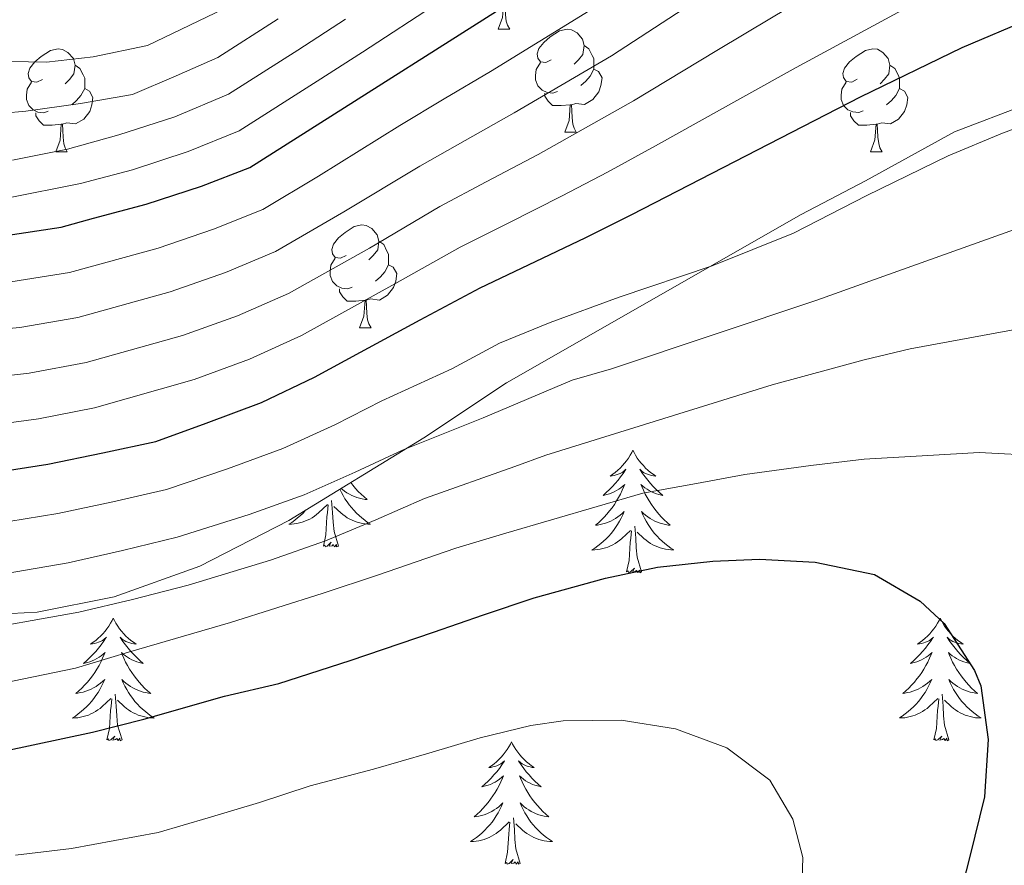
# Model space of a CAD drawing. Units: metres. Extents: x 592278 to 596774, y 4774931 to 4777963.
# Drawn here: x 594867 to 594963, y 4776341 to 4776423 of the extents above; entities that cross this region are included whole.
import ezdxf

# ---------------------------------------------------------------- set-up
doc = ezdxf.new("R2010")
doc.units = ezdxf.units.M
doc.header["$MEASUREMENT"] = 0
doc.linetypes.add('DGN Style 3', pattern=[1147.6976, 819.784, -327.9136])
for name, color, linetype, lineweight in [('Nivel 35', 7, 'Continuous', 0), ('Nivel 36', 7, 'Continuous', 0), ('Nivel 4', 7, 'Continuous', 0), ('Nivel 5', 7, 'Continuous', 0), ('Nivel 61', 7, 'Continuous', 0), ('Nivel 63', 7, 'Continuous', 0)]:
    doc.layers.add(name, color=color, linetype=linetype, lineweight=lineweight)

msp = doc.modelspace()

# ---------------------------------------------------------------- linework, layer by layer
at = {"layer": 'Nivel 35', "color": 92, "linetype": 'DGN Style 3', "lineweight": 0}
msp.add_polyline3d([(595025.06, 4776439.25, 563.76), (594986.84, 4776422.58, 577.48), (594973.71, 4776418.12, 579.27), (594958.18, 4776412.16, 580.17), (594949.53, 4776407.4, 581.36), (594943.25, 4776404.12, 583.45), (594914.59, 4776387.74, 584.05), (594906.52, 4776382.38, 584.35), (594893.39, 4776374.34, 587.03), (594884.73, 4776369.87, 587.33), (594876.37, 4776366.89, 588.23), (594868.9, 4776365.41, 588.52), (594842.34, 4776363.95, 588.52)], dxfattribs=at)
at = {"layer": 'Nivel 36', "color": 92, "linetype": 'Continuous', "lineweight": 0}
for p, q in [((594913.77, 4776422.16), (594914.89, 4776422.16)), ((594920.24, 4776412.13), (594921.37, 4776412.13)), ((594870.69, 4776410.22), (594871.81, 4776410.22)), ((594950.01, 4776410.23), (594951.14, 4776410.23)), ((594900.27, 4776393.08), (594901.39, 4776393.08))]:
    msp.add_line(p, q, dxfattribs=at)
at = {"layer": 'Nivel 36', "color": 92, "linetype": 'Continuous', "lineweight": 0, "flags": 128}
for points in [[(594913.77, 4776422.16), (594914.2, 4776423.32), (594914.31, 4776424.85), (594914.42, 4776424.85), (594914.46, 4776424.26), (594914.49, 4776423.58), (594914.56, 4776422.96), (594914.68, 4776422.56), (594914.89, 4776422.16)], [(594918.94, 4776419.19), (594918.41, 4776418.92), (594917.88, 4776418.98), (594917.62, 4776419.35), (594917.56, 4776419.78), (594917.72, 4776420.3), (594918.2, 4776420.89), (594918.84, 4776421.42), (594919.74, 4776422.01), (594920.48, 4776422.17), (594920.91, 4776422.11), (594921.44, 4776421.8), (594921.97, 4776421.21), (594922.13, 4776420.57), (594922.02, 4776419.72), (594921.59, 4776419.19), (594921.17, 4776418.77)], [(594869.39, 4776417.28), (594868.86, 4776417.02), (594868.33, 4776417.08), (594868.06, 4776417.44), (594868.01, 4776417.87), (594868.17, 4776418.39), (594868.65, 4776418.98), (594869.28, 4776419.52), (594870.18, 4776420.1), (594870.93, 4776420.26), (594871.35, 4776420.2), (594871.88, 4776419.89), (594872.41, 4776419.3), (594872.57, 4776418.66), (594872.46, 4776417.82), (594872.04, 4776417.28), (594871.62, 4776416.86)], [(594922.13, 4776420.57), (594922.6, 4776420.26), (594922.92, 4776419.62), (594923.08, 4776419.3), (594923.08, 4776418.72), (594923.08, 4776418.29), (594922.71, 4776417.6), (594922.29, 4776417.12), (594921.81, 4776416.7)], [(594948.71, 4776417.29), (594948.19, 4776417.02), (594947.65, 4776417.08), (594947.39, 4776417.45), (594947.33, 4776417.87), (594947.49, 4776418.39), (594947.97, 4776418.99), (594948.61, 4776419.52), (594949.51, 4776420.1), (594950.25, 4776420.26), (594950.68, 4776420.21), (594951.21, 4776419.89), (594951.74, 4776419.31), (594951.9, 4776418.67), (594951.79, 4776417.82), (594951.37, 4776417.29), (594950.95, 4776416.86)], [(594919.53, 4776416.11), (594919.1, 4776415.95), (594918.52, 4776416.01), (594918.04, 4776416.22), (594917.62, 4776416.64), (594917.4, 4776417.23), (594917.4, 4776417.65), (594917.46, 4776418.24), (594917.88, 4776418.92)], [(594872.57, 4776418.66), (594873.05, 4776418.35), (594873.36, 4776417.71), (594873.52, 4776417.39), (594873.52, 4776416.81), (594873.52, 4776416.38), (594873.15, 4776415.7), (594872.73, 4776415.22), (594872.25, 4776414.8)], [(594923.08, 4776418.29), (594923.53, 4776418.04), (594923.88, 4776417.43), (594923.77, 4776416.7), (594923.56, 4776416.06), (594922.97, 4776415.32), (594922.18, 4776414.84), (594921.33, 4776414.95), (594920.9, 4776414.82)], [(594951.9, 4776418.67), (594952.37, 4776418.35), (594952.69, 4776417.71), (594952.85, 4776417.39), (594952.85, 4776416.81), (594952.85, 4776416.39), (594952.48, 4776415.7), (594952.06, 4776415.22), (594951.58, 4776414.8)], [(594869.97, 4776414.2), (594869.55, 4776414.04), (594868.96, 4776414.1), (594868.49, 4776414.32), (594868.06, 4776414.74), (594867.85, 4776415.32), (594867.85, 4776415.74), (594867.9, 4776416.33), (594868.33, 4776417.02)], [(594949.3, 4776414.21), (594948.87, 4776414.05), (594948.29, 4776414.11), (594947.81, 4776414.32), (594947.39, 4776414.74), (594947.17, 4776415.33), (594947.17, 4776415.75), (594947.23, 4776416.33), (594947.65, 4776417.02)], [(594873.52, 4776416.38), (594873.98, 4776416.14), (594874.32, 4776415.52), (594874.21, 4776414.8), (594874, 4776414.16), (594873.42, 4776413.42), (594872.62, 4776412.94), (594871.77, 4776413.04), (594871.34, 4776412.91)], [(594920.79, 4776414.82), (594919.9, 4776414.73), (594919.05, 4776414.73), (594918.63, 4776415.16), (594918.31, 4776415.64), (594918.31, 4776415.95)], [(594952.85, 4776416.39), (594953.31, 4776416.14), (594953.65, 4776415.52), (594953.54, 4776414.8), (594953.33, 4776414.16), (594952.75, 4776413.42), (594951.95, 4776412.94), (594951.1, 4776413.04), (594950.67, 4776412.91)], [(594871.23, 4776412.91), (594870.34, 4776412.82), (594869.5, 4776412.82), (594869.07, 4776413.26), (594868.75, 4776413.73), (594868.75, 4776414.04)], [(594920.24, 4776412.13), (594920.68, 4776413.29), (594920.79, 4776414.82), (594920.9, 4776414.82), (594920.93, 4776414.23), (594920.97, 4776413.55), (594921.04, 4776412.93), (594921.15, 4776412.53), (594921.37, 4776412.13)], [(594950.56, 4776412.91), (594949.67, 4776412.83), (594948.83, 4776412.83), (594948.4, 4776413.26), (594948.08, 4776413.73), (594948.08, 4776414.05)], [(594870.69, 4776410.22), (594871.12, 4776411.38), (594871.23, 4776412.91), (594871.34, 4776412.91), (594871.38, 4776412.32), (594871.41, 4776411.64), (594871.48, 4776411.02), (594871.6, 4776410.62), (594871.81, 4776410.22)], [(594950.01, 4776410.23), (594950.45, 4776411.39), (594950.56, 4776412.91), (594950.67, 4776412.91), (594950.71, 4776412.33), (594950.74, 4776411.64), (594950.81, 4776411.03), (594950.93, 4776410.63), (594951.14, 4776410.23)], [(594898.96, 4776400.14), (594898.43, 4776399.88), (594897.9, 4776399.93), (594897.64, 4776400.3), (594897.58, 4776400.73), (594897.74, 4776401.25), (594898.22, 4776401.84), (594898.86, 4776402.37), (594899.76, 4776402.96), (594900.5, 4776403.12), (594900.93, 4776403.06), (594901.46, 4776402.75), (594901.99, 4776402.16), (594902.15, 4776401.52), (594902.04, 4776400.67), (594901.61, 4776400.14), (594901.19, 4776399.72)], [(594902.15, 4776401.52), (594902.62, 4776401.21), (594902.94, 4776400.57), (594903.1, 4776400.25), (594903.1, 4776399.67), (594903.1, 4776399.24), (594902.73, 4776398.55), (594902.31, 4776398.07), (594901.83, 4776397.65)], [(594899.55, 4776397.06), (594899.12, 4776396.9), (594898.54, 4776396.96), (594898.06, 4776397.17), (594897.64, 4776397.6), (594897.42, 4776398.18), (594897.42, 4776398.6), (594897.48, 4776399.19), (594897.9, 4776399.88)], [(594903.1, 4776399.24), (594903.55, 4776398.99), (594903.9, 4776398.38), (594903.79, 4776397.65), (594903.58, 4776397.01), (594902.99, 4776396.27), (594902.2, 4776395.79), (594901.35, 4776395.9), (594900.92, 4776395.77)], [(594900.81, 4776395.77), (594899.92, 4776395.68), (594899.07, 4776395.68), (594898.65, 4776396.11), (594898.33, 4776396.59), (594898.33, 4776396.9)], [(594900.27, 4776393.08), (594900.7, 4776394.24), (594900.81, 4776395.77), (594900.92, 4776395.77), (594900.95, 4776395.18), (594900.99, 4776394.5), (594901.06, 4776393.88), (594901.17, 4776393.48), (594901.39, 4776393.08)], [(594926.88, 4776381.17), (594926.77, 4776380.95), (594926.61, 4776380.68), (594926.45, 4776380.41), (594926.26, 4776380.15), (594926.07, 4776379.9), (594925.86, 4776379.67), (594925.64, 4776379.44), (594925.41, 4776379.22), (594925.17, 4776379.02), (594924.92, 4776378.83), (594924.66, 4776378.65), (594924.86, 4776378.68), (594925.06, 4776378.71), (594925.26, 4776378.77), (594925.46, 4776378.84), (594925.65, 4776378.92), (594925.83, 4776379.02), (594926, 4776379.13), (594926.21, 4776379.32), (594926.17, 4776379.26), (594925.94, 4776378.92), (594925.69, 4776378.58), (594925.44, 4776378.25), (594925.17, 4776377.94), (594924.89, 4776377.63), (594924.6, 4776377.34), (594924.29, 4776377.05), (594923.98, 4776376.78), (594924.11, 4776376.81), (594924.35, 4776376.86), (594924.59, 4776376.94), (594924.83, 4776377.03), (594925.06, 4776377.13), (594925.28, 4776377.25), (594925.5, 4776377.38), (594925.71, 4776377.52), (594925.9, 4776377.68), (594926.09, 4776377.85), (594926, 4776377.63), (594925.85, 4776377.27), (594925.67, 4776376.91), (594925.49, 4776376.57), (594925.29, 4776376.23), (594925.08, 4776375.9), (594924.85, 4776375.57), (594924.61, 4776375.26), (594924.36, 4776374.96), (594924.1, 4776374.66), (594923.82, 4776374.38), (594923.53, 4776374.11), (594923.24, 4776373.86), (594923.43, 4776373.88), (594923.7, 4776373.93), (594923.96, 4776373.99), (594924.22, 4776374.07), (594924.48, 4776374.16), (594924.73, 4776374.27), (594924.97, 4776374.4), (594925.2, 4776374.53), (594925.43, 4776374.68), (594925.64, 4776374.85), (594925.85, 4776375.02), (594926.04, 4776375.21), (594925.9, 4776374.88)], [(594926.88, 4776381.17), (594926.99, 4776380.95), (594927.15, 4776380.68), (594927.31, 4776380.41), (594927.49, 4776380.15), (594927.69, 4776379.9), (594927.9, 4776379.67), (594928.11, 4776379.44), (594928.35, 4776379.22), (594928.59, 4776379.02), (594928.84, 4776378.83), (594929.1, 4776378.65), (594928.9, 4776378.68), (594928.69, 4776378.71), (594928.49, 4776378.77), (594928.3, 4776378.84), (594928.11, 4776378.92), (594927.93, 4776379.02), (594927.76, 4776379.13), (594927.55, 4776379.32), (594927.59, 4776379.26), (594927.82, 4776378.92), (594928.07, 4776378.58), (594928.32, 4776378.25), (594928.59, 4776377.94), (594928.87, 4776377.63), (594929.16, 4776377.34), (594929.46, 4776377.06), (594929.78, 4776376.78), (594929.65, 4776376.81), (594929.41, 4776376.86), (594929.17, 4776376.94), (594928.93, 4776377.03), (594928.7, 4776377.13), (594928.47, 4776377.25), (594928.26, 4776377.38), (594928.05, 4776377.52), (594927.85, 4776377.68), (594927.67, 4776377.85), (594927.76, 4776377.63), (594927.91, 4776377.27), (594928.08, 4776376.91), (594928.27, 4776376.57), (594928.47, 4776376.23), (594928.68, 4776375.9), (594928.91, 4776375.57), (594929.15, 4776375.26), (594929.4, 4776374.96), (594929.66, 4776374.67), (594929.94, 4776374.38), (594930.22, 4776374.12), (594930.52, 4776373.86), (594930.32, 4776373.88), (594930.06, 4776373.93), (594929.79, 4776373.99), (594929.53, 4776374.07), (594929.28, 4776374.16), (594929.03, 4776374.27), (594928.79, 4776374.4), (594928.56, 4776374.53), (594928.33, 4776374.68), (594928.12, 4776374.85), (594927.91, 4776375.02), (594927.71, 4776375.21), (594927.86, 4776374.88)], [(594899.43, 4776378.04), (594899.63, 4776377.77), (594899.88, 4776377.46), (594900.15, 4776377.17), (594900.42, 4776376.89), (594900.71, 4776376.62), (594901.01, 4776376.36), (594900.81, 4776376.39), (594900.54, 4776376.44), (594900.28, 4776376.5), (594900.02, 4776376.58), (594899.77, 4776376.67), (594899.52, 4776376.78), (594899.28, 4776376.9), (594899.04, 4776377.04), (594898.82, 4776377.19), (594898.6, 4776377.36), (594898.48, 4776377.46)], [(594898.35, 4776377.38), (594898.5, 4776377.07), (594898.67, 4776376.76), (594898.85, 4776376.45), (594899.05, 4776376.16), (594899.25, 4776375.87), (594899.48, 4776375.59), (594899.71, 4776375.32), (594899.96, 4776375.06), (594900.22, 4776374.82), (594900.49, 4776374.58), (594900.77, 4776374.36), (594901.05, 4776374.15), (594901.34, 4776373.96), (594901.08, 4776373.97), (594900.82, 4776374), (594900.55, 4776374.04), (594900.29, 4776374.09), (594900.04, 4776374.17), (594899.79, 4776374.25), (594899.55, 4776374.36), (594899.31, 4776374.47), (594899.08, 4776374.6), (594898.86, 4776374.75), (594898.64, 4776374.91), (594898.44, 4776375.08), (594897.78, 4776375.7)], [(594895.04, 4776375.35), (594895.01, 4776375.32), (594894.77, 4776375.06), (594894.51, 4776374.82), (594894.24, 4776374.58), (594893.96, 4776374.36), (594893.67, 4776374.15), (594893.38, 4776373.96), (594893.65, 4776373.97), (594893.91, 4776374), (594894.17, 4776374.04), (594894.43, 4776374.09), (594894.69, 4776374.17), (594894.94, 4776374.25), (594895.18, 4776374.36), (594895.42, 4776374.47), (594895.65, 4776374.6), (594895.87, 4776374.75), (594896.09, 4776374.91), (594896.29, 4776375.08), (594897.14, 4776375.88)], [(594896.75, 4776371.83), (594896.99, 4776372.94), (594897.1, 4776374.69), (594897.15, 4776375.12), (594897.21, 4776375.84)], [(594898.21, 4776371.83), (594897.79, 4776373.27), (594897.69, 4776374.17), (594897.65, 4776375.12), (594897.55, 4776376.28)], [(594925.9, 4776374.88), (594925.75, 4776374.56), (594925.58, 4776374.25), (594925.39, 4776373.94), (594925.2, 4776373.65), (594924.99, 4776373.36), (594924.77, 4776373.08), (594924.53, 4776372.81), (594924.28, 4776372.56), (594924.03, 4776372.31), (594923.76, 4776372.08), (594923.48, 4776371.85), (594923.19, 4776371.64), (594922.9, 4776371.45), (594923.16, 4776371.46), (594923.43, 4776371.49), (594923.69, 4776371.53), (594923.95, 4776371.59), (594924.2, 4776371.66), (594924.45, 4776371.74), (594924.7, 4776371.85), (594924.93, 4776371.96), (594925.17, 4776372.1), (594925.39, 4776372.24), (594925.6, 4776372.4), (594925.8, 4776372.57), (594926.65, 4776373.37)], [(594927.86, 4776374.88), (594928.01, 4776374.56), (594928.18, 4776374.25), (594928.36, 4776373.94), (594928.56, 4776373.65), (594928.77, 4776373.36), (594928.99, 4776373.08), (594929.23, 4776372.81), (594929.47, 4776372.56), (594929.73, 4776372.31), (594930, 4776372.08), (594930.28, 4776371.86), (594930.57, 4776371.65), (594930.86, 4776371.46), (594930.59, 4776371.46), (594930.33, 4776371.49), (594930.07, 4776371.53), (594929.81, 4776371.59), (594929.55, 4776371.66), (594929.31, 4776371.75), (594929.06, 4776371.85), (594928.82, 4776371.96), (594928.59, 4776372.1), (594928.37, 4776372.24), (594928.16, 4776372.4), (594927.95, 4776372.57), (594927.3, 4776373.19)], [(594927.73, 4776369.32), (594927.3, 4776370.76), (594927.21, 4776371.66), (594927.16, 4776372.61), (594927.06, 4776373.78)], [(594926.26, 4776369.32), (594926.51, 4776370.44), (594926.62, 4776372.18), (594926.67, 4776372.61), (594926.73, 4776373.34)], [(594898.21, 4776371.83), (594898.04, 4776371.76), (594898.02, 4776372), (594897.83, 4776371.78), (594897.71, 4776371.98), (594897.59, 4776371.87), (594897.32, 4776371.82), (594897.52, 4776372.21), (594897.13, 4776371.83), (594896.94, 4776371.78), (594896.9, 4776371.94), (594896.75, 4776371.83)], [(594927.73, 4776369.32), (594927.56, 4776369.25), (594927.54, 4776369.49), (594927.35, 4776369.27), (594927.23, 4776369.47), (594927.11, 4776369.36), (594926.83, 4776369.31), (594927.03, 4776369.7), (594926.65, 4776369.32), (594926.46, 4776369.27), (594926.42, 4776369.43), (594926.26, 4776369.32)], [(594876.29, 4776364.81), (594876.18, 4776364.59), (594876.03, 4776364.32), (594875.86, 4776364.05), (594875.68, 4776363.79), (594875.49, 4776363.54), (594875.28, 4776363.31), (594875.06, 4776363.08), (594874.83, 4776362.86), (594874.59, 4776362.66), (594874.34, 4776362.47), (594874.08, 4776362.29), (594874.28, 4776362.32), (594874.48, 4776362.35), (594874.68, 4776362.41), (594874.87, 4776362.48), (594875.06, 4776362.56), (594875.24, 4776362.66), (594875.42, 4776362.77), (594875.62, 4776362.96), (594875.58, 4776362.9), (594875.35, 4776362.55), (594875.11, 4776362.22), (594874.85, 4776361.89), (594874.59, 4776361.58), (594874.31, 4776361.27), (594874.01, 4776360.98), (594873.71, 4776360.69), (594873.4, 4776360.42), (594873.52, 4776360.45), (594873.77, 4776360.5), (594874.01, 4776360.58), (594874.25, 4776360.66), (594874.48, 4776360.77), (594874.7, 4776360.89), (594874.91, 4776361.02), (594875.12, 4776361.16), (594875.32, 4776361.32), (594875.51, 4776361.49), (594875.42, 4776361.27), (594875.26, 4776360.91), (594875.09, 4776360.55), (594874.91, 4776360.2), (594874.71, 4776359.86), (594874.49, 4776359.53), (594874.27, 4776359.21), (594874.03, 4776358.9), (594873.78, 4776358.6), (594873.51, 4776358.3), (594873.24, 4776358.02), (594872.95, 4776357.75), (594872.65, 4776357.5), (594872.85, 4776357.52), (594873.12, 4776357.57), (594873.38, 4776357.63), (594873.64, 4776357.71), (594873.89, 4776357.8), (594874.14, 4776357.91), (594874.38, 4776358.04), (594874.62, 4776358.17), (594874.84, 4776358.32), (594875.06, 4776358.49), (594875.26, 4776358.66), (594875.46, 4776358.85), (594875.32, 4776358.52)], [(594876.29, 4776364.81), (594876.41, 4776364.59), (594876.56, 4776364.32), (594876.73, 4776364.05), (594876.91, 4776363.79), (594877.11, 4776363.54), (594877.31, 4776363.31), (594877.53, 4776363.08), (594877.76, 4776362.86), (594878, 4776362.66), (594878.25, 4776362.47), (594878.51, 4776362.29), (594878.31, 4776362.32), (594878.11, 4776362.35), (594877.91, 4776362.41), (594877.72, 4776362.48), (594877.53, 4776362.56), (594877.35, 4776362.66), (594877.17, 4776362.77), (594876.97, 4776362.96), (594877.01, 4776362.9), (594877.24, 4776362.55), (594877.48, 4776362.22), (594877.74, 4776361.89), (594878.01, 4776361.58), (594878.29, 4776361.27), (594878.58, 4776360.98), (594878.88, 4776360.69), (594879.19, 4776360.42), (594879.07, 4776360.45), (594878.82, 4776360.5), (594878.58, 4776360.58), (594878.35, 4776360.66), (594878.11, 4776360.77), (594877.89, 4776360.89), (594877.67, 4776361.02), (594877.47, 4776361.16), (594877.27, 4776361.32), (594877.08, 4776361.49), (594877.17, 4776361.27), (594877.33, 4776360.91), (594877.5, 4776360.55), (594877.68, 4776360.2), (594877.88, 4776359.86), (594878.1, 4776359.53), (594878.32, 4776359.21), (594878.56, 4776358.9), (594878.81, 4776358.6), (594879.08, 4776358.3), (594879.35, 4776358.02), (594879.64, 4776357.75), (594879.94, 4776357.5), (594879.74, 4776357.52), (594879.47, 4776357.57), (594879.21, 4776357.63), (594878.95, 4776357.71), (594878.7, 4776357.8), (594878.45, 4776357.91), (594878.21, 4776358.04), (594877.97, 4776358.17), (594877.75, 4776358.32), (594877.53, 4776358.49), (594877.33, 4776358.66), (594877.13, 4776358.85), (594877.27, 4776358.52)], [(594956.8, 4776364.81), (594956.69, 4776364.59), (594956.53, 4776364.32), (594956.37, 4776364.05), (594956.19, 4776363.79), (594955.99, 4776363.54), (594955.78, 4776363.31), (594955.57, 4776363.08), (594955.33, 4776362.86), (594955.09, 4776362.66), (594954.84, 4776362.47), (594954.58, 4776362.29), (594954.78, 4776362.32), (594954.99, 4776362.35), (594955.19, 4776362.41), (594955.38, 4776362.48), (594955.57, 4776362.56), (594955.75, 4776362.66), (594955.92, 4776362.77), (594956.13, 4776362.96), (594956.09, 4776362.9), (594955.86, 4776362.56), (594955.61, 4776362.22), (594955.36, 4776361.89), (594955.09, 4776361.58), (594954.81, 4776361.27), (594954.52, 4776360.98), (594954.22, 4776360.7), (594953.9, 4776360.42), (594954.03, 4776360.45), (594954.27, 4776360.5), (594954.51, 4776360.58), (594954.75, 4776360.67), (594954.98, 4776360.77), (594955.21, 4776360.89), (594955.42, 4776361.02), (594955.63, 4776361.16), (594955.83, 4776361.32), (594956.01, 4776361.49), (594955.92, 4776361.27), (594955.77, 4776360.91), (594955.6, 4776360.55), (594955.41, 4776360.21), (594955.21, 4776359.87), (594955, 4776359.54), (594954.77, 4776359.21), (594954.53, 4776358.9), (594954.28, 4776358.6), (594954.02, 4776358.31), (594953.74, 4776358.02), (594953.46, 4776357.76), (594953.16, 4776357.5), (594953.36, 4776357.52), (594953.62, 4776357.57), (594953.89, 4776357.63), (594954.15, 4776357.71), (594954.4, 4776357.8), (594954.65, 4776357.91), (594954.89, 4776358.04), (594955.12, 4776358.17), (594955.35, 4776358.32), (594955.56, 4776358.49), (594955.77, 4776358.66), (594955.97, 4776358.85), (594955.82, 4776358.52)], [(594956.8, 4776364.81), (594956.91, 4776364.59), (594957.07, 4776364.32), (594957.23, 4776364.05), (594957.42, 4776363.79), (594957.61, 4776363.54), (594957.82, 4776363.31), (594958.04, 4776363.08), (594958.27, 4776362.86), (594958.51, 4776362.66), (594958.76, 4776362.47), (594959.02, 4776362.29), (594958.82, 4776362.32), (594958.62, 4776362.35), (594958.42, 4776362.41), (594958.22, 4776362.48), (594958.03, 4776362.56), (594957.85, 4776362.66), (594957.68, 4776362.77), (594957.47, 4776362.96), (594957.51, 4776362.9), (594957.74, 4776362.56), (594957.99, 4776362.22), (594958.24, 4776361.89), (594958.51, 4776361.58), (594958.79, 4776361.27), (594959.08, 4776360.98), (594959.39, 4776360.7), (594959.7, 4776360.42), (594959.57, 4776360.45), (594959.33, 4776360.5), (594959.09, 4776360.58), (594958.85, 4776360.67), (594958.62, 4776360.77), (594958.4, 4776360.89), (594958.18, 4776361.02), (594957.97, 4776361.16), (594957.78, 4776361.32), (594957.59, 4776361.49), (594957.68, 4776361.27), (594957.83, 4776360.91), (594958.01, 4776360.55), (594958.19, 4776360.21), (594958.39, 4776359.87), (594958.6, 4776359.54), (594958.83, 4776359.21), (594959.07, 4776358.9), (594959.32, 4776358.6), (594959.58, 4776358.31), (594959.86, 4776358.02), (594960.15, 4776357.76), (594960.44, 4776357.5), (594960.25, 4776357.52), (594959.98, 4776357.57), (594959.72, 4776357.63), (594959.46, 4776357.71), (594959.2, 4776357.8), (594958.95, 4776357.91), (594958.71, 4776358.04), (594958.48, 4776358.17), (594958.25, 4776358.32), (594958.04, 4776358.49), (594957.83, 4776358.66), (594957.64, 4776358.85), (594957.78, 4776358.52)], [(594875.32, 4776358.52), (594875.16, 4776358.2), (594874.99, 4776357.89), (594874.81, 4776357.58), (594874.61, 4776357.29), (594874.4, 4776357), (594874.18, 4776356.72), (594873.95, 4776356.45), (594873.7, 4776356.2), (594873.44, 4776355.95), (594873.17, 4776355.72), (594872.89, 4776355.49), (594872.61, 4776355.28), (594872.31, 4776355.09), (594872.58, 4776355.1), (594872.84, 4776355.13), (594873.11, 4776355.17), (594873.36, 4776355.23), (594873.62, 4776355.3), (594873.87, 4776355.38), (594874.11, 4776355.49), (594874.35, 4776355.6), (594874.58, 4776355.74), (594874.8, 4776355.88), (594875.02, 4776356.04), (594875.22, 4776356.21), (594876.07, 4776357.01)], [(594877.27, 4776358.52), (594877.43, 4776358.2), (594877.6, 4776357.89), (594877.78, 4776357.58), (594877.98, 4776357.29), (594878.19, 4776357), (594878.41, 4776356.72), (594878.64, 4776356.45), (594878.89, 4776356.2), (594879.15, 4776355.95), (594879.42, 4776355.72), (594879.7, 4776355.49), (594879.99, 4776355.28), (594880.27, 4776355.09), (594880.01, 4776355.1), (594879.75, 4776355.13), (594879.49, 4776355.17), (594879.23, 4776355.23), (594878.97, 4776355.3), (594878.72, 4776355.38), (594878.48, 4776355.49), (594878.24, 4776355.6), (594878.01, 4776355.74), (594877.79, 4776355.88), (594877.57, 4776356.04), (594877.37, 4776356.21), (594876.71, 4776356.83)], [(594955.82, 4776358.52), (594955.67, 4776358.2), (594955.5, 4776357.89), (594955.32, 4776357.58), (594955.12, 4776357.29), (594954.91, 4776357), (594954.69, 4776356.72), (594954.45, 4776356.45), (594954.21, 4776356.2), (594953.95, 4776355.95), (594953.68, 4776355.72), (594953.4, 4776355.5), (594953.11, 4776355.29), (594952.82, 4776355.1), (594953.09, 4776355.1), (594953.35, 4776355.13), (594953.61, 4776355.17), (594953.87, 4776355.23), (594954.13, 4776355.3), (594954.37, 4776355.39), (594954.62, 4776355.49), (594954.86, 4776355.6), (594955.09, 4776355.74), (594955.31, 4776355.88), (594955.52, 4776356.04), (594955.73, 4776356.21), (594956.57, 4776357.01)], [(594957.78, 4776358.52), (594957.93, 4776358.2), (594958.1, 4776357.89), (594958.29, 4776357.58), (594958.48, 4776357.29), (594958.69, 4776357), (594958.91, 4776356.72), (594959.15, 4776356.45), (594959.4, 4776356.2), (594959.65, 4776355.95), (594959.92, 4776355.72), (594960.2, 4776355.5), (594960.49, 4776355.29), (594960.78, 4776355.1), (594960.52, 4776355.1), (594960.25, 4776355.13), (594959.99, 4776355.17), (594959.73, 4776355.23), (594959.48, 4776355.3), (594959.23, 4776355.39), (594958.98, 4776355.49), (594958.75, 4776355.6), (594958.51, 4776355.74), (594958.29, 4776355.88), (594958.08, 4776356.04), (594957.88, 4776356.21), (594957.22, 4776356.83)], [(594875.68, 4776352.96), (594875.92, 4776354.08), (594876.03, 4776355.82), (594876.08, 4776356.25), (594876.15, 4776356.97)], [(594877.15, 4776352.96), (594876.72, 4776354.4), (594876.63, 4776355.3), (594876.58, 4776356.25), (594876.48, 4776357.42)], [(594956.18, 4776352.96), (594956.43, 4776354.08), (594956.54, 4776355.82), (594956.59, 4776356.25), (594956.65, 4776356.98)], [(594957.65, 4776352.96), (594957.22, 4776354.4), (594957.13, 4776355.3), (594957.09, 4776356.25), (594956.98, 4776357.42)], [(594877.15, 4776352.96), (594876.97, 4776352.89), (594876.95, 4776353.13), (594876.76, 4776352.91), (594876.64, 4776353.11), (594876.52, 4776353), (594876.25, 4776352.95), (594876.45, 4776353.34), (594876.06, 4776352.96), (594875.87, 4776352.91), (594875.83, 4776353.07), (594875.68, 4776352.96)], [(594915.06, 4776352.78), (594914.95, 4776352.56), (594914.8, 4776352.29), (594914.63, 4776352.02), (594914.45, 4776351.77), (594914.25, 4776351.52), (594914.05, 4776351.28), (594913.83, 4776351.06), (594913.6, 4776350.84), (594913.36, 4776350.64), (594913.11, 4776350.44), (594912.85, 4776350.27), (594913.04, 4776350.29), (594913.25, 4776350.33), (594913.45, 4776350.38), (594913.64, 4776350.45), (594913.83, 4776350.54), (594914.01, 4776350.64), (594914.19, 4776350.75), (594914.39, 4776350.94), (594914.35, 4776350.87), (594914.12, 4776350.53), (594913.88, 4776350.19), (594913.62, 4776349.87), (594913.35, 4776349.55), (594913.07, 4776349.25), (594912.78, 4776348.95), (594912.48, 4776348.67), (594912.16, 4776348.4), (594912.29, 4776348.42), (594912.53, 4776348.48), (594912.78, 4776348.55), (594913.01, 4776348.64), (594913.24, 4776348.74), (594913.47, 4776348.86), (594913.68, 4776348.99), (594913.89, 4776349.14), (594914.09, 4776349.29), (594914.27, 4776349.46), (594914.19, 4776349.24), (594914.03, 4776348.88), (594913.86, 4776348.53), (594913.67, 4776348.18), (594913.47, 4776347.84), (594913.26, 4776347.51), (594913.03, 4776347.19), (594912.79, 4776346.88), (594912.54, 4776346.57), (594912.28, 4776346.28), (594912.01, 4776346), (594911.72, 4776345.73), (594911.42, 4776345.47), (594911.62, 4776345.5), (594911.88, 4776345.54), (594912.15, 4776345.61), (594912.41, 4776345.68), (594912.66, 4776345.78), (594912.91, 4776345.89), (594913.15, 4776346.01), (594913.38, 4776346.15), (594913.61, 4776346.3), (594913.83, 4776346.46), (594914.03, 4776346.64), (594914.23, 4776346.83), (594914.09, 4776346.5)], [(594915.06, 4776352.78), (594915.17, 4776352.56), (594915.33, 4776352.29), (594915.5, 4776352.02), (594915.68, 4776351.77), (594915.87, 4776351.52), (594916.08, 4776351.28), (594916.3, 4776351.06), (594916.53, 4776350.84), (594916.77, 4776350.64), (594917.02, 4776350.44), (594917.28, 4776350.27), (594917.08, 4776350.29), (594916.88, 4776350.33), (594916.68, 4776350.38), (594916.48, 4776350.45), (594916.29, 4776350.54), (594916.11, 4776350.64), (594915.94, 4776350.75), (594915.73, 4776350.94), (594915.77, 4776350.87), (594916.01, 4776350.53), (594916.25, 4776350.19), (594916.5, 4776349.87), (594916.77, 4776349.55), (594917.05, 4776349.25), (594917.34, 4776348.95), (594917.65, 4776348.67), (594917.96, 4776348.4), (594917.84, 4776348.42), (594917.59, 4776348.48), (594917.35, 4776348.55), (594917.11, 4776348.64), (594916.88, 4776348.74), (594916.66, 4776348.86), (594916.44, 4776348.99), (594916.23, 4776349.14), (594916.04, 4776349.29), (594915.85, 4776349.46), (594915.94, 4776349.24), (594916.09, 4776348.88), (594916.27, 4776348.53), (594916.45, 4776348.18), (594916.65, 4776347.84), (594916.86, 4776347.51), (594917.09, 4776347.19), (594917.33, 4776346.88), (594917.58, 4776346.57), (594917.84, 4776346.28), (594918.12, 4776346), (594918.41, 4776345.73), (594918.7, 4776345.47), (594918.51, 4776345.5), (594918.24, 4776345.54), (594917.98, 4776345.61), (594917.72, 4776345.68), (594917.46, 4776345.78), (594917.21, 4776345.89), (594916.97, 4776346.01), (594916.74, 4776346.15), (594916.51, 4776346.3), (594916.3, 4776346.46), (594916.09, 4776346.64), (594915.9, 4776346.83), (594916.04, 4776346.5)], [(594957.65, 4776352.96), (594957.48, 4776352.89), (594957.46, 4776353.13), (594957.27, 4776352.91), (594957.15, 4776353.11), (594957.03, 4776353), (594956.76, 4776352.95), (594956.95, 4776353.34), (594956.57, 4776352.96), (594956.38, 4776352.91), (594956.34, 4776353.07), (594956.18, 4776352.96)], [(594914.09, 4776346.5), (594913.93, 4776346.18), (594913.76, 4776345.86), (594913.58, 4776345.56), (594913.38, 4776345.26), (594913.17, 4776344.97), (594912.95, 4776344.7), (594912.71, 4776344.43), (594912.47, 4776344.17), (594912.21, 4776343.92), (594911.94, 4776343.69), (594911.66, 4776343.47), (594911.37, 4776343.26), (594911.08, 4776343.07), (594911.35, 4776343.08), (594911.61, 4776343.1), (594911.87, 4776343.14), (594912.13, 4776343.2), (594912.39, 4776343.27), (594912.64, 4776343.36), (594912.88, 4776343.46), (594913.12, 4776343.58), (594913.35, 4776343.71), (594913.57, 4776343.86), (594913.78, 4776344.01), (594913.99, 4776344.18), (594914.83, 4776344.98)], [(594916.04, 4776346.5), (594916.19, 4776346.18), (594916.36, 4776345.86), (594916.55, 4776345.56), (594916.74, 4776345.26), (594916.95, 4776344.97), (594917.18, 4776344.7), (594917.41, 4776344.43), (594917.66, 4776344.17), (594917.91, 4776343.92), (594918.18, 4776343.69), (594918.46, 4776343.47), (594918.75, 4776343.26), (594919.04, 4776343.07), (594918.78, 4776343.08), (594918.51, 4776343.1), (594918.25, 4776343.14), (594917.99, 4776343.2), (594917.74, 4776343.27), (594917.49, 4776343.36), (594917.24, 4776343.46), (594917.01, 4776343.58), (594916.78, 4776343.71), (594916.55, 4776343.86), (594916.34, 4776344.01), (594916.14, 4776344.18), (594915.48, 4776344.8)], [(594915.91, 4776340.93), (594915.48, 4776342.37), (594915.39, 4776343.28), (594915.35, 4776344.23), (594915.25, 4776345.39)], [(594914.44, 4776340.93), (594914.69, 4776342.05), (594914.8, 4776343.79), (594914.85, 4776344.23), (594914.91, 4776344.95)], [(594915.91, 4776340.93), (594915.74, 4776340.86), (594915.72, 4776341.1), (594915.53, 4776340.88), (594915.41, 4776341.08), (594915.29, 4776340.98), (594915.02, 4776340.92), (594915.21, 4776341.32), (594914.83, 4776340.94), (594914.64, 4776340.88), (594914.6, 4776341.04), (594914.44, 4776340.93)]]:
    msp.add_lwpolyline(points, dxfattribs=at)
at = {"layer": 'Nivel 4', "color": 36, "linetype": 'Continuous', "lineweight": 30, "flags": 128}
for points, elevation in [([(594865.41, 4776402), (594871.23, 4776402.89), (594874.36, 4776403.78), (594879.51, 4776405.12), (594884.89, 4776406.9), (594889.59, 4776408.69), (594920.5, 4776428.35), (594927.44, 4776433.72), (594933.04, 4776437.74), (594980.53, 4776474.84), (594985.09, 4776478.42), (595015.25, 4776498.53), (595019.8, 4776501.51), (595031.3, 4776508.8)], 525), ([(594861.17, 4776378.46), (594869.91, 4776379.8), (594875.28, 4776380.91), (594880.43, 4776382.02), (594885.35, 4776383.81), (594890.73, 4776385.82), (594895.88, 4776388.28), (594900.36, 4776390.73), (594906.18, 4776393.86), (594912, 4776396.99), (594916.71, 4776399.22), (594922.3, 4776401.9), (594926.78, 4776404.13), (594949.04, 4776415.57), (594958.93, 4776420.4), (594965.52, 4776423.17), (594982.54, 4776429.42), (595015.15, 4776438.22), (595026.87, 4776440.56)], 550), ([(594773.64, 4776431.19), (594776.24, 4776426.56), (594778.18, 4776421.56), (594779.22, 4776418.5), (594780.93, 4776413.05), (594784.95, 4776404.09), (594790.45, 4776389.24), (594796.85, 4776377.45), (594808.4, 4776363.18), (594815.19, 4776357.73), (594819.06, 4776354.97), (594823.61, 4776352.87), (594830.03, 4776350.93), (594834.2, 4776350.1), (594839.8, 4776349.65), (594845.39, 4776349.49), (594851.06, 4776349.86), (594857.7, 4776350.52), (594865.61, 4776351.86), (594874.27, 4776353.71), (594879.27, 4776354.98)], 575), ([(594879.27, 4776354.98), (594887.11, 4776357.21), (594892.41, 4776358.47), (594899.35, 4776360.7), (594907.48, 4776363.45), (594912.33, 4776365.16), (594917.26, 4776366.8), (594924.2, 4776368.73), (594929.27, 4776369.77), (594934.65, 4776370.36), (594939.2, 4776370.58), (594944.64, 4776370.28), (594950.39, 4776369.08), (594954.86, 4776366.46), (594957.17, 4776364.29), (594960.15, 4776359.74), (594960.74, 4776358.24), (594961.48, 4776353.02), (594961.11, 4776347.43), (594959.68, 4776341.61), (594957.51, 4776333.11)], 575)]:
    msp.add_lwpolyline(points, dxfattribs=dict(at, elevation=elevation))
at = {"layer": 'Nivel 5', "color": 36, "linetype": 'Continuous', "lineweight": 0, "flags": 128}
for points, elevation in [([(594866.31, 4776397.56), (594872.04, 4776398.49), (594880.68, 4776400.86), (594886.05, 4776402.69), (594890.85, 4776404.6), (594896.28, 4776407.87), (594904.19, 4776412.79), (594908.51, 4776415.38), (594913.01, 4776418.06), (594922.64, 4776423.96), (594929.98, 4776429.17), (594935.48, 4776432.91), (594946.84, 4776441.04), (594954.59, 4776446.58), (594961.83, 4776451.85), (594970.6, 4776457.68), (594977.87, 4776462.87), (594982.86, 4776466.28), (594990.89, 4776471.62), (594995.62, 4776474.75), (595004.01, 4776479.57), (595011.69, 4776484.14), (595016.41, 4776486.6), (595024.59, 4776491.19)], 530), ([(594860.09, 4776392.46), (594867.21, 4776393.12), (594872.85, 4776394.1), (594881.85, 4776396.59), (594887.22, 4776398.47), (594892.1, 4776400.52), (594898.75, 4776404.37), (594906.15, 4776408.84), (594910.56, 4776411.34), (594915.33, 4776414.02), (594924.79, 4776419.58), (594932.51, 4776424.62), (594937.92, 4776428.09), (594949.7, 4776435.8), (594957.32, 4776440.73), (594963.93, 4776445.11), (594973.58, 4776450.62), (594990.83, 4776460.97), (595019.49, 4776476.16), (595024.27, 4776478.17)], 535), ([(594860.45, 4776387.79), (594868.11, 4776388.68), (594873.66, 4776389.7), (594883.02, 4776392.33), (594888.39, 4776394.25), (594893.36, 4776396.44), (594901.23, 4776400.86), (594908.1, 4776404.89), (594912.61, 4776407.3), (594917.65, 4776409.98), (594926.94, 4776415.19), (594935.05, 4776420.08), (594940.36, 4776423.27), (594952.56, 4776430.56), (594960.05, 4776434.88), (594966.02, 4776438.37), (594976.57, 4776443.55), (594982.62, 4776446.8), (594987.53, 4776449.15), (594996.37, 4776453.13), (595000.85, 4776456.4), (595040.7, 4776472.78)], 540), ([(594860.81, 4776383.13), (594869.01, 4776384.24), (594874.47, 4776385.31), (594884.18, 4776388.07), (594889.56, 4776390.04), (594894.62, 4776392.36), (594903.7, 4776397.36), (594910.05, 4776400.94), (594914.66, 4776403.26), (594919.98, 4776405.94), (594924.41, 4776408.26), (594929.08, 4776410.8), (594937.59, 4776415.54), (594942.79, 4776418.44), (594955.42, 4776425.32), (594962.79, 4776429.02), (594968.12, 4776431.63), (594979.55, 4776436.48), (595001.5, 4776445.64), (595009.78, 4776449.06), (595015.08, 4776450.7), (595025.45, 4776453.82)], 545), ([(594908.11, 4776424.85), (594900.57, 4776419.94), (594896.14, 4776417.1), (594888.55, 4776412.26), (594883.58, 4776410.26), (594878.17, 4776408.49), (594873.1, 4776407.13), (594865.94, 4776405.7)], 520), ([(594887.87, 4776424.55), (594879.63, 4776420.58), (594874.34, 4776419.47), (594869.78, 4776418.95), (594866.28, 4776419.03)], 505), ([(594861.33, 4776373.44), (594870.91, 4776375), (594876.24, 4776376.16), (594881.48, 4776377.36), (594887.43, 4776379.37), (594892.81, 4776381.33), (594897.87, 4776383.65), (594902.44, 4776385.98), (594909.25, 4776389.1), (594913.9, 4776391.6), (594918.83, 4776393.61), (594925.55, 4776396.07), (594934.61, 4776399.14), (594942.53, 4776402.31), (594949.66, 4776405.97), (594957.58, 4776409.83), (594962.85, 4776412.05), (594970.36, 4776414.81), (594976.46, 4776417.05), (594984.19, 4776419.14), (594991.91, 4776421.22), (595003.36, 4776423.46)], 555), ([(594892.36, 4776423.19), (594886.47, 4776419.4), (594882.42, 4776417.62), (594878.17, 4776415.81), (594873.09, 4776414.92), (594867.79, 4776414.18), (594863.39, 4776413.81)], 510), ([(594898.9, 4776423.14), (594894.25, 4776420.14), (594887.51, 4776415.83), (594882.28, 4776413.62), (594876.84, 4776411.87), (594871.84, 4776410.48), (594866.47, 4776409.41)], 515), ([(594861.49, 4776368.42), (594871.92, 4776370.2), (594877.2, 4776371.4), (594882.53, 4776372.7), (594889.52, 4776374.92), (594894.89, 4776376.84), (594899.86, 4776379.03), (594904.52, 4776381.22), (594912.31, 4776384.34), (594920.96, 4776388.01), (594924.79, 4776389.1), (594944.79, 4776395.79), (594949.94, 4776397.65), (594965.39, 4776403.15)], 560), ([(594861.65, 4776363.4), (594872.93, 4776365.4), (594878.17, 4776366.65), (594883.59, 4776368.03), (594891.6, 4776370.48), (594896.97, 4776372.36), (594901.86, 4776374.41), (594906.6, 4776376.46), (594915.38, 4776379.59), (594918.41, 4776380.69), (594940.43, 4776387.53), (594949.38, 4776389.99), (594953.86, 4776391.03), (594964.6, 4776393.03)], 565), ([(594887.7, 4776364.41), (594896.73, 4776367.24), (594902.03, 4776369.02), (594909.65, 4776371.62), (594914.5, 4776373.11), (594927.85, 4776376.98), (594933.08, 4776377.94), (594937.77, 4776378.81), (594944.19, 4776379.7), (594949.41, 4776380.29), (594955.6, 4776380.65), (594960.6, 4776380.95), (594966.79, 4776380.64), (594972.01, 4776377.5), (594972.75, 4776374.89), (594972.75, 4776371.46), (594971.92, 4776366.46), (594970.87, 4776361.24), (594967.35, 4776346.02), (594966.33, 4776340.63)], 570), ([(594864.42, 4776358.25), (594872.63, 4776359.95), (594877.78, 4776361.51), (594887.7, 4776364.41)], 570), ([(594943.26, 4776336.21), (594943.41, 4776341.51), (594942.45, 4776345.24), (594940.21, 4776349.04), (594936.04, 4776352.18), (594931.04, 4776354.05), (594925.75, 4776354.88), (594920.08, 4776354.81), (594916.94, 4776354.37), (594912.02, 4776353.18), (594907.02, 4776351.69), (594901.64, 4776350.13), (594895.45, 4776348.5), (594890.52, 4776346.86), (594885.52, 4776345.37), (594880.67, 4776343.96), (594872.24, 4776342.4), (594866.79, 4776341.74)], 580)]:
    msp.add_lwpolyline(points, dxfattribs=dict(at, elevation=elevation))
at = {"layer": 'Nivel 61', "color": 250, "linetype": 'Continuous', "lineweight": 0}
msp.add_3dface([(593204.42, 4775337.21), (593172.68, 4777650.81), (596560.96, 4777698), (596593.85, 4775384.42)], dxfattribs=at)
at = {"layer": 'Nivel 63', "color": 7, "linetype": 'Continuous', "lineweight": 0}
msp.add_3dface([(592319.73, 4774931.01), (592278.39, 4777900.74), (596732.97, 4777962.79), (596774.33, 4774993.06)], dxfattribs=at)

doc.saveas('drawing.dxf')
